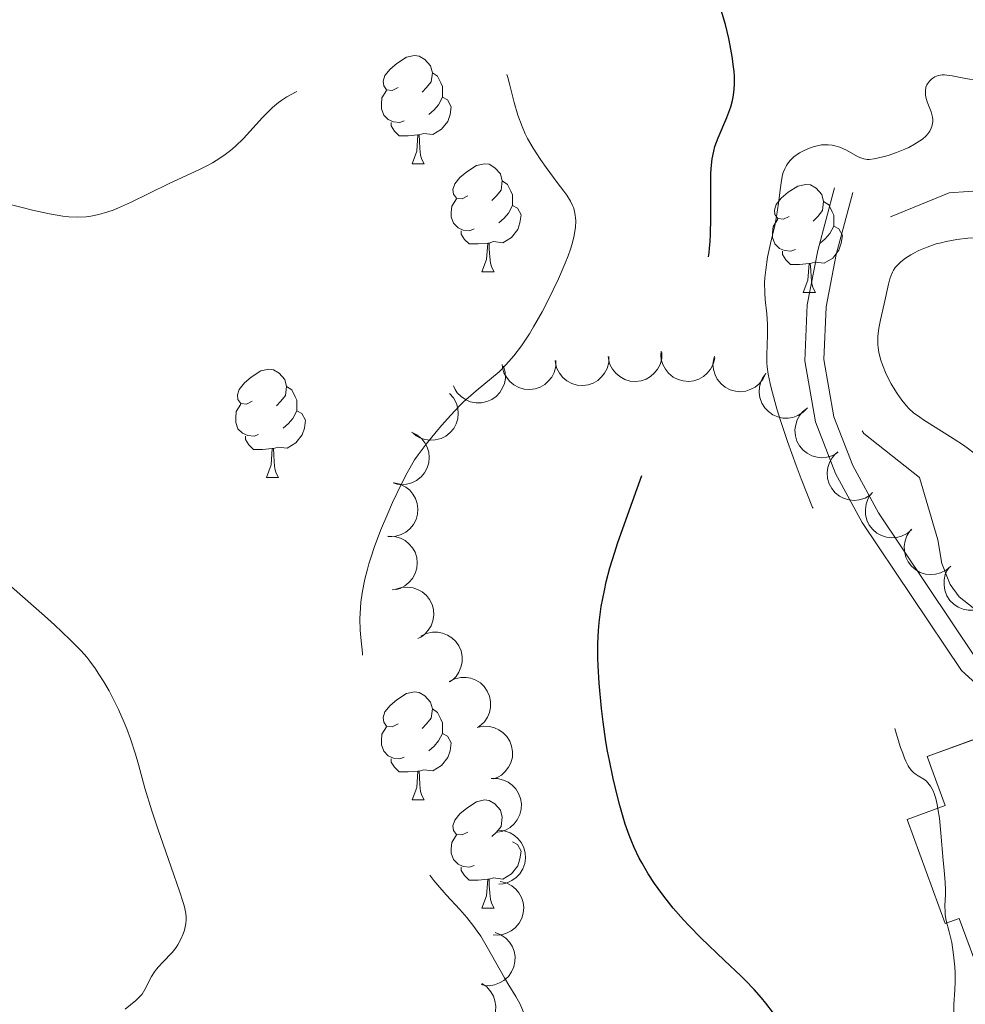
# Model space of a CAD drawing. Units: metres. Extents: x 660703 to 665227, y 4748424 to 4751499.
# Drawn here: x 661848 to 661936, y 4749700 to 4749791 of the extents above; entities that cross this region are included whole.
import ezdxf

# ---------------------------------------------------------------- set-up
doc = ezdxf.new("R2010")
doc.units = ezdxf.units.M
doc.header["$MEASUREMENT"] = 0
doc.linetypes.add('DGN Style 3', pattern=[76.32254, 54.5161, -21.80644])
for name, color, linetype, lineweight in [('Carátula', 7, 'Continuous', 0), ('Edificios construcciones cerramientos', 7, 'Continuous', 0), ('Elementos auxiliares', 7, 'Continuous', 0), ('Entidades rústicas y varios', 7, 'Continuous', 0), ('Relieve y altimetría', 7, 'Continuous', 0), ('Viales y ferrocarril', 7, 'Continuous', 0)]:
    doc.layers.add(name, color=color, linetype=linetype, lineweight=lineweight)

msp = doc.modelspace()

# ---------------------------------------------------------------- linework, layer by layer
at = {"layer": 'Carátula', "color": 7, "linetype": 'Continuous', "lineweight": 0}
msp.add_3dface([(660773.31, 4748424.2), (665227.06, 4748530.08), (665156.47, 4751499.25), (660702.73, 4751393.37)], dxfattribs=at)
at = {"layer": 'Edificios construcciones cerramientos', "color": 1, "linetype": 'DGN Style 3', "lineweight": 13}
msp.add_polyline3d([(661930.49, 4749717.19, 1222.85), (661934.02, 4749707.55, 1222.73), (661935.31, 4749708.02, 1222.73), (661937.95, 4749700.83, 1222.85), (661951.36, 4749705.74, 1221.3), (661945.22, 4749722.49, 1221.42), (661941.87, 4749721.26, 1221.42), (661940.18, 4749725.89, 1221.77), (661932.35, 4749723.02, 1221.77), (661934.01, 4749718.48, 1222.73), (661930.49, 4749717.19, 1222.85)], dxfattribs=at)
at = {"layer": 'Edificios construcciones cerramientos', "color": 1, "linetype": 'Continuous', "lineweight": 0}
msp.add_polyline3d([(661930.49, 4749717.19, 1222.85), (661934.02, 4749707.55, 1222.73), (661935.31, 4749708.02, 1222.73), (661937.95, 4749700.83, 1222.85), (661951.36, 4749705.74, 1221.3), (661945.22, 4749722.49, 1221.42), (661941.87, 4749721.26, 1221.42), (661940.18, 4749725.89, 1221.77), (661932.35, 4749723.02, 1221.77), (661934.01, 4749718.48, 1222.73)], close=True, dxfattribs=at)
at = {"layer": 'Elementos auxiliares', "color": 250, "linetype": 'Continuous', "lineweight": 0}
msp.add_3dface([(661646.82, 4748838.84), (665049.91, 4748919.74), (664994.21, 4751233.06), (661592.31, 4751152.16)], dxfattribs=at)
at = {"layer": 'Entidades rústicas y varios', "color": 92, "linetype": 'Continuous', "lineweight": 0, "flags": 128}
for points in [[(661883.31, 4749785.05), (661882.78, 4749784.78), (661882.25, 4749784.84), (661881.98, 4749785.21), (661881.93, 4749785.64), (661882.09, 4749786.16), (661882.57, 4749786.75), (661883.2, 4749787.28), (661884.1, 4749787.86), (661884.85, 4749788.02), (661885.27, 4749787.97), (661885.8, 4749787.66), (661886.33, 4749787.07), (661886.49, 4749786.43), (661886.38, 4749785.58), (661885.96, 4749785.05), (661885.54, 4749784.62)], [(661886.49, 4749786.43), (661886.97, 4749786.12), (661887.28, 4749785.48), (661887.44, 4749785.16), (661887.44, 4749784.58), (661887.44, 4749784.15), (661887.07, 4749783.46), (661886.65, 4749782.98), (661886.17, 4749782.56)], [(661883.89, 4749781.97), (661883.47, 4749781.81), (661882.88, 4749781.87), (661882.41, 4749782.08), (661881.98, 4749782.5), (661881.77, 4749783.09), (661881.77, 4749783.51), (661881.82, 4749784.1), (661882.25, 4749784.78)], [(661887.44, 4749784.15), (661887.9, 4749783.9), (661888.24, 4749783.28), (661888.13, 4749782.56), (661887.92, 4749781.92), (661887.34, 4749781.18), (661886.54, 4749780.7), (661885.69, 4749780.8), (661885.26, 4749780.68)], [(661885.15, 4749780.68), (661884.26, 4749780.59), (661883.42, 4749780.59), (661882.99, 4749781.02), (661882.67, 4749781.5), (661882.67, 4749781.81)], [(661884.61, 4749777.99), (661885.04, 4749779.15), (661885.15, 4749780.68), (661885.26, 4749780.68), (661885.3, 4749780.09), (661885.33, 4749779.4), (661885.4, 4749778.79), (661885.52, 4749778.39), (661885.73, 4749777.99)], [(661884.61, 4749777.99), (661885.73, 4749777.99)], [(661889.78, 4749775.02), (661889.25, 4749774.75), (661888.72, 4749774.8), (661888.46, 4749775.18), (661888.4, 4749775.6), (661888.56, 4749776.12), (661889.04, 4749776.72), (661889.68, 4749777.24), (661890.58, 4749777.83), (661891.32, 4749777.99), (661891.75, 4749777.94), (661892.28, 4749777.62), (661892.81, 4749777.04), (661892.97, 4749776.4), (661892.86, 4749775.54), (661892.43, 4749775.02), (661892.01, 4749774.59)], [(661892.97, 4749776.4), (661893.44, 4749776.08), (661893.76, 4749775.44), (661893.92, 4749775.12), (661893.92, 4749774.54), (661893.92, 4749774.12), (661893.55, 4749773.42), (661893.13, 4749772.94), (661892.65, 4749772.52)], [(661919.56, 4749773.11), (661919.03, 4749772.84), (661918.5, 4749772.9), (661918.23, 4749773.27), (661918.18, 4749773.7), (661918.34, 4749774.22), (661918.82, 4749774.81), (661919.45, 4749775.34), (661920.35, 4749775.92), (661921.1, 4749776.08), (661921.52, 4749776.03), (661922.05, 4749775.72), (661922.58, 4749775.13), (661922.74, 4749774.49), (661922.63, 4749773.64), (661922.21, 4749773.11), (661921.79, 4749772.68)], [(661890.37, 4749771.94), (661889.94, 4749771.78), (661889.36, 4749771.84), (661888.88, 4749772.04), (661888.46, 4749772.47), (661888.24, 4749773.06), (661888.24, 4749773.48), (661888.3, 4749774.06), (661888.72, 4749774.75)], [(661893.92, 4749774.12), (661894.37, 4749773.86), (661894.72, 4749773.25), (661894.61, 4749772.52), (661894.4, 4749771.88), (661893.81, 4749771.14), (661893.02, 4749770.66), (661892.17, 4749770.77), (661891.74, 4749770.64)], [(661922.74, 4749774.49), (661923.22, 4749774.18), (661923.53, 4749773.54), (661923.69, 4749773.22), (661923.69, 4749772.64), (661923.69, 4749772.21), (661923.32, 4749771.52), (661922.9, 4749771.04), (661922.42, 4749770.62)], [(661920.14, 4749770.03), (661919.72, 4749769.87), (661919.13, 4749769.93), (661918.66, 4749770.14), (661918.23, 4749770.56), (661918.02, 4749771.15), (661918.02, 4749771.57), (661918.07, 4749772.16), (661918.5, 4749772.84)], [(661923.69, 4749772.21), (661924.15, 4749771.96), (661924.49, 4749771.34), (661924.38, 4749770.62), (661924.17, 4749769.98), (661923.59, 4749769.24), (661922.79, 4749768.76), (661921.94, 4749768.86), (661921.51, 4749768.74)], [(661891.63, 4749770.64), (661890.74, 4749770.56), (661889.89, 4749770.56), (661889.47, 4749770.98), (661889.15, 4749771.46), (661889.15, 4749771.78)], [(661891.08, 4749767.96), (661891.52, 4749769.12), (661891.63, 4749770.64), (661891.74, 4749770.64), (661891.77, 4749770.06), (661891.81, 4749769.37), (661891.88, 4749768.76), (661891.99, 4749768.36), (661892.21, 4749767.96)], [(661921.4, 4749768.74), (661920.51, 4749768.65), (661919.67, 4749768.65), (661919.24, 4749769.08), (661918.92, 4749769.56), (661918.92, 4749769.87)], [(661920.86, 4749766.05), (661921.29, 4749767.21), (661921.4, 4749768.74), (661921.51, 4749768.74), (661921.55, 4749768.15), (661921.58, 4749767.46), (661921.65, 4749766.85), (661921.77, 4749766.45), (661921.98, 4749766.05)], [(661891.08, 4749767.96), (661892.21, 4749767.96)], [(661920.86, 4749766.05), (661921.98, 4749766.05)], [(661869.81, 4749755.97), (661869.28, 4749755.7), (661868.75, 4749755.76), (661868.48, 4749756.13), (661868.43, 4749756.55), (661868.59, 4749757.07), (661869.07, 4749757.67), (661869.7, 4749758.2), (661870.6, 4749758.78), (661871.35, 4749758.94), (661871.77, 4749758.89), (661872.3, 4749758.57), (661872.83, 4749757.99), (661872.99, 4749757.35), (661872.88, 4749756.5), (661872.46, 4749755.97), (661872.04, 4749755.54)], [(661872.99, 4749757.35), (661873.47, 4749757.03), (661873.78, 4749756.39), (661873.94, 4749756.07), (661873.94, 4749755.49), (661873.94, 4749755.07), (661873.57, 4749754.38), (661873.15, 4749753.9), (661872.67, 4749753.48)], [(661870.39, 4749752.89), (661869.97, 4749752.73), (661869.38, 4749752.79), (661868.91, 4749753), (661868.48, 4749753.42), (661868.27, 4749754.01), (661868.27, 4749754.43), (661868.32, 4749755.01), (661868.75, 4749755.7)], [(661873.94, 4749755.07), (661874.4, 4749754.82), (661874.74, 4749754.2), (661874.63, 4749753.48), (661874.42, 4749752.84), (661873.84, 4749752.1), (661873.04, 4749751.62), (661872.19, 4749751.72), (661871.76, 4749751.59)], [(661871.65, 4749751.59), (661870.76, 4749751.51), (661869.92, 4749751.51), (661869.49, 4749751.94), (661869.17, 4749752.41), (661869.17, 4749752.73)], [(661871.11, 4749748.91), (661871.54, 4749750.07), (661871.65, 4749751.59), (661871.76, 4749751.59), (661871.8, 4749751.01), (661871.83, 4749750.32), (661871.9, 4749749.71), (661872.02, 4749749.31), (661872.23, 4749748.91)], [(661871.11, 4749748.91), (661872.23, 4749748.91)], [(661883.31, 4749726.06), (661882.78, 4749725.79), (661882.25, 4749725.85), (661881.98, 4749726.22), (661881.93, 4749726.64), (661882.09, 4749727.16), (661882.57, 4749727.76), (661883.2, 4749728.29), (661884.1, 4749728.87), (661884.85, 4749729.03), (661885.27, 4749728.98), (661885.8, 4749728.66), (661886.33, 4749728.08), (661886.49, 4749727.44), (661886.38, 4749726.59), (661885.96, 4749726.06), (661885.54, 4749725.63)], [(661886.49, 4749727.44), (661886.97, 4749727.12), (661887.28, 4749726.48), (661887.44, 4749726.16), (661887.44, 4749725.58), (661887.44, 4749725.16), (661887.07, 4749724.47), (661886.65, 4749723.99), (661886.17, 4749723.57)], [(661883.89, 4749722.98), (661883.47, 4749722.82), (661882.88, 4749722.88), (661882.41, 4749723.09), (661881.98, 4749723.51), (661881.77, 4749724.1), (661881.77, 4749724.52), (661881.82, 4749725.1), (661882.25, 4749725.79)], [(661887.44, 4749725.16), (661887.9, 4749724.91), (661888.24, 4749724.29), (661888.13, 4749723.57), (661887.92, 4749722.93), (661887.34, 4749722.19), (661886.54, 4749721.71), (661885.69, 4749721.81), (661885.26, 4749721.68)], [(661885.15, 4749721.68), (661884.26, 4749721.6), (661883.42, 4749721.6), (661882.99, 4749722.03), (661882.67, 4749722.5), (661882.67, 4749722.82)], [(661884.61, 4749719), (661885.04, 4749720.16), (661885.15, 4749721.68), (661885.26, 4749721.68), (661885.3, 4749721.1), (661885.33, 4749720.41), (661885.4, 4749719.8), (661885.52, 4749719.4), (661885.73, 4749719)], [(661884.61, 4749719), (661885.73, 4749719)], [(661889.78, 4749716.02), (661889.25, 4749715.76), (661888.72, 4749715.81), (661888.46, 4749716.18), (661888.4, 4749716.61), (661888.56, 4749717.13), (661889.04, 4749717.72), (661889.68, 4749718.25), (661890.58, 4749718.84), (661891.32, 4749719), (661891.75, 4749718.94), (661892.28, 4749718.63), (661892.81, 4749718.04), (661892.97, 4749717.4), (661892.86, 4749716.55), (661892.43, 4749716.02), (661892.01, 4749715.6)], [(661890.37, 4749712.94), (661889.94, 4749712.78), (661889.36, 4749712.84), (661888.88, 4749713.05), (661888.46, 4749713.48), (661888.24, 4749714.06), (661888.24, 4749714.48), (661888.3, 4749715.07), (661888.72, 4749715.76)], [(661893.92, 4749715.12), (661894.37, 4749714.87), (661894.72, 4749714.26), (661894.61, 4749713.53), (661894.4, 4749712.89), (661893.81, 4749712.15), (661893.02, 4749711.67), (661892.17, 4749711.78), (661891.74, 4749711.65)], [(661891.63, 4749711.65), (661890.74, 4749711.56), (661889.89, 4749711.56), (661889.47, 4749711.99), (661889.15, 4749712.47), (661889.15, 4749712.78)], [(661891.08, 4749708.96), (661891.52, 4749710.12), (661891.63, 4749711.65), (661891.74, 4749711.65), (661891.77, 4749711.06), (661891.81, 4749710.38), (661891.88, 4749709.76), (661891.99, 4749709.36), (661892.21, 4749708.96)], [(661891.08, 4749708.96), (661892.21, 4749708.96)]]:
    msp.add_lwpolyline(points, dxfattribs=at)
for points, elevation in [([(661907.764, 4749760.499), (661907.747, 4749759.937), (661907.588, 4749759.373), (661907.365, 4749758.946), (661907.085, 4749758.599), (661906.717, 4749758.271), (661906.292, 4749758.024), (661905.827, 4749757.866), (661905.328, 4749757.809), (661904.822, 4749757.844), (661904.334, 4749757.984), (661903.85, 4749758.248), (661903.493, 4749758.558), (661903.176, 4749758.938), (661902.934, 4749759.367), (661902.828, 4749759.733), (661902.778, 4749760.118)], 1229.24), ([(661912.66, 4749760.007), (661912.534, 4749759.459), (661912.266, 4749758.938), (661911.964, 4749758.562), (661911.621, 4749758.278), (661911.196, 4749758.028), (661910.73, 4749757.869), (661910.244, 4749757.806), (661909.743, 4749757.849), (661909.254, 4749757.982), (661908.803, 4749758.216), (661908.38, 4749758.569), (661908.091, 4749758.943), (661907.855, 4749759.378), (661907.702, 4749759.846), (661907.67, 4749760.226), (661907.697, 4749760.614)], 1228.41), ([(661897.947, 4749759.749), (661897.93, 4749759.187), (661897.771, 4749758.623), (661897.548, 4749758.196), (661897.268, 4749757.849), (661896.9, 4749757.521), (661896.475, 4749757.274), (661896.01, 4749757.116), (661895.511, 4749757.059), (661895.005, 4749757.094), (661894.517, 4749757.234), (661894.033, 4749757.498), (661893.676, 4749757.807), (661893.359, 4749758.188), (661893.117, 4749758.617), (661893.011, 4749758.983), (661892.961, 4749759.368)], 1230.99), ([(661902.855, 4749760.124), (661902.839, 4749759.562), (661902.679, 4749758.998), (661902.457, 4749758.571), (661902.176, 4749758.224), (661901.809, 4749757.896), (661901.383, 4749757.649), (661900.919, 4749757.491), (661900.42, 4749757.434), (661899.913, 4749757.469), (661899.426, 4749757.609), (661898.941, 4749757.873), (661898.584, 4749758.182), (661898.268, 4749758.563), (661898.026, 4749758.992), (661897.919, 4749759.358), (661897.87, 4749759.743)], 1230.115), ([(661917.377, 4749758.562), (661917.144, 4749758.05), (661916.778, 4749757.593), (661916.407, 4749757.285), (661916.014, 4749757.075), (661915.547, 4749756.916), (661915.059, 4749756.853), (661914.57, 4749756.889), (661914.088, 4749757.03), (661913.635, 4749757.259), (661913.24, 4749757.578), (661912.896, 4749758.009), (661912.688, 4749758.433), (661912.544, 4749758.907), (661912.488, 4749759.396), (661912.532, 4749759.775), (661912.636, 4749760.149)], 1227.671), ([(661893.096, 4749759.219), (661893.243, 4749758.676), (661893.254, 4749758.091), (661893.165, 4749757.617), (661892.998, 4749757.204), (661892.741, 4749756.783), (661892.406, 4749756.423), (661892.007, 4749756.137), (661891.546, 4749755.938), (661891.051, 4749755.825), (661890.544, 4749755.817), (661890.004, 4749755.929), (661889.572, 4749756.121), (661889.159, 4749756.394), (661888.803, 4749756.734), (661888.595, 4749757.053), (661888.435, 4749757.408)], 1232.099), ([(661921.246, 4749755.358), (661920.856, 4749754.953), (661920.359, 4749754.643), (661919.906, 4749754.477), (661919.466, 4749754.409), (661918.973, 4749754.414), (661918.492, 4749754.517), (661918.042, 4749754.713), (661917.634, 4749755.007), (661917.283, 4749755.373), (661917.017, 4749755.805), (661916.836, 4749756.326), (661916.78, 4749756.795), (661916.802, 4749757.29), (661916.912, 4749757.77), (661917.079, 4749758.112), (661917.302, 4749758.431)], 1227.021), ([(661888.09, 4749756.692), (661888.462, 4749756.27), (661888.73, 4749755.749), (661888.859, 4749755.284), (661888.89, 4749754.84), (661888.845, 4749754.349), (661888.703, 4749753.878), (661888.471, 4749753.446), (661888.145, 4749753.064), (661887.751, 4749752.744), (661887.298, 4749752.514), (661886.765, 4749752.376), (661886.292, 4749752.358), (661885.801, 4749752.421), (661885.332, 4749752.569), (661885.004, 4749752.764), (661884.705, 4749753.012)], 1233.125), ([(661924.098, 4749751.238), (661923.616, 4749750.948), (661923.055, 4749750.778), (661922.575, 4749750.735), (661922.132, 4749750.784), (661921.657, 4749750.916), (661921.219, 4749751.141), (661920.836, 4749751.447), (661920.519, 4749751.836), (661920.275, 4749752.281), (661920.13, 4749752.767), (661920.09, 4749753.317), (661920.158, 4749753.785), (661920.307, 4749754.257), (661920.538, 4749754.692), (661920.788, 4749754.979), (661921.086, 4749755.229)], 1226.375), ([(661884.543, 4749753.104), (661885.05, 4749752.861), (661885.501, 4749752.487), (661885.802, 4749752.11), (661886.004, 4749751.713), (661886.156, 4749751.244), (661886.209, 4749750.755), (661886.165, 4749750.266), (661886.014, 4749749.787), (661885.777, 4749749.338), (661885.451, 4749748.949), (661885.014, 4749748.613), (661884.586, 4749748.412), (661884.11, 4749748.277), (661883.62, 4749748.23), (661883.242, 4749748.281), (661882.87, 4749748.392)], 1233.826), ([(661927.084, 4749747.28), (661926.603, 4749746.99), (661926.042, 4749746.82), (661925.562, 4749746.777), (661925.119, 4749746.826), (661924.644, 4749746.958), (661924.206, 4749747.183), (661923.823, 4749747.489), (661923.505, 4749747.878), (661923.262, 4749748.323), (661923.117, 4749748.809), (661923.077, 4749749.359), (661923.145, 4749749.827), (661923.294, 4749750.299), (661923.525, 4749750.734), (661923.775, 4749751.021), (661924.073, 4749751.271)], 1225.732), ([(661882.951, 4749748.404), (661883.499, 4749748.279), (661884.02, 4749748.012), (661884.397, 4749747.711), (661884.682, 4749747.368), (661884.932, 4749746.943), (661885.091, 4749746.478), (661885.156, 4749745.991), (661885.114, 4749745.491), (661884.981, 4749745.001), (661884.748, 4749744.55), (661884.395, 4749744.127), (661884.022, 4749743.837), (661883.587, 4749743.601), (661883.119, 4749743.447), (661882.739, 4749743.414), (661882.352, 4749743.44)], 1234.377), ([(661930.922, 4749744.081), (661930.495, 4749743.716), (661929.97, 4749743.455), (661929.504, 4749743.332), (661929.059, 4749743.307), (661928.569, 4749743.358), (661928.1, 4749743.506), (661927.67, 4749743.744), (661927.293, 4749744.076), (661926.978, 4749744.474), (661926.754, 4749744.929), (661926.624, 4749745.465), (661926.613, 4749745.937), (661926.682, 4749746.427), (661926.836, 4749746.895), (661927.036, 4749747.22), (661927.287, 4749747.516)], 1225.098), ([(661934.527, 4749740.675), (661934.1, 4749740.309), (661933.575, 4749740.048), (661933.109, 4749739.925), (661932.664, 4749739.9), (661932.174, 4749739.951), (661931.705, 4749740.1), (661931.275, 4749740.338), (661930.898, 4749740.669), (661930.583, 4749741.067), (661930.359, 4749741.523), (661930.229, 4749742.058), (661930.218, 4749742.531), (661930.287, 4749743.021), (661930.441, 4749743.488), (661930.64, 4749743.813), (661930.892, 4749744.109)], 1224.466), ([(661882.425, 4749743.459), (661882.987, 4749743.438), (661883.549, 4749743.272), (661883.974, 4749743.045), (661884.318, 4749742.762), (661884.643, 4749742.391), (661884.886, 4749741.963), (661885.039, 4749741.496), (661885.09, 4749740.997), (661885.05, 4749740.491), (661884.905, 4749740.005), (661884.637, 4749739.523), (661884.323, 4749739.169), (661883.94, 4749738.856), (661883.509, 4749738.619), (661883.142, 4749738.516), (661882.756, 4749738.47)], 1234.835), ([(661938.402, 4749737.59), (661938.022, 4749737.176), (661937.533, 4749736.854), (661937.084, 4749736.676), (661936.646, 4749736.598), (661936.153, 4749736.59), (661935.669, 4749736.681), (661935.215, 4749736.866), (661934.8, 4749737.149), (661934.44, 4749737.507), (661934.163, 4749737.932), (661933.969, 4749738.448), (661933.901, 4749738.916), (661933.911, 4749739.411), (661934.008, 4749739.893), (661934.167, 4749740.24), (661934.382, 4749740.564)], 1223.838), ([(661883.11, 4749738.53), (661883.645, 4749738.703), (661884.23, 4749738.741), (661884.707, 4749738.675), (661885.128, 4749738.526), (661885.56, 4749738.29), (661885.935, 4749737.972), (661886.24, 4749737.587), (661886.46, 4749737.136), (661886.597, 4749736.647), (661886.628, 4749736.141), (661886.542, 4749735.596), (661886.37, 4749735.156), (661886.118, 4749734.73), (661885.795, 4749734.359), (661885.485, 4749734.136), (661885.139, 4749733.96)], 1234.733), ([(661885.424, 4749734.174), (661885.928, 4749734.422), (661886.501, 4749734.545), (661886.984, 4749734.548), (661887.421, 4749734.462), (661887.883, 4749734.29), (661888.3, 4749734.03), (661888.657, 4749733.693), (661888.941, 4749733.278), (661889.146, 4749732.814), (661889.25, 4749732.317), (661889.244, 4749731.766), (661889.137, 4749731.306), (661888.948, 4749730.848), (661888.682, 4749730.434), (661888.409, 4749730.168), (661888.091, 4749729.945)], 1233.996), ([(661888.062, 4749729.991), (661888.566, 4749730.239), (661889.139, 4749730.362), (661889.621, 4749730.365), (661890.059, 4749730.279), (661890.521, 4749730.108), (661890.938, 4749729.847), (661891.295, 4749729.51), (661891.578, 4749729.095), (661891.784, 4749728.631), (661891.888, 4749728.135), (661891.881, 4749727.583), (661891.775, 4749727.123), (661891.586, 4749726.665), (661891.32, 4749726.251), (661891.046, 4749725.986), (661890.729, 4749725.762)], 1233.257), ([(661890.647, 4749725.722), (661891.197, 4749725.839), (661891.783, 4749725.817), (661892.251, 4749725.702), (661892.654, 4749725.512), (661893.06, 4749725.232), (661893.401, 4749724.877), (661893.664, 4749724.463), (661893.837, 4749723.991), (661893.923, 4749723.491), (661893.902, 4749722.984), (661893.76, 4749722.451), (661893.544, 4749722.031), (661893.249, 4749721.634), (661892.89, 4749721.297), (661892.559, 4749721.107), (661892.197, 4749720.968)], 1232.94), ([(661891.952, 4749720.977), (661892.514, 4749720.983), (661893.084, 4749720.846), (661893.52, 4749720.64), (661893.878, 4749720.374), (661894.22, 4749720.02), (661894.484, 4749719.604), (661894.66, 4749719.146), (661894.737, 4749718.65), (661894.722, 4749718.142), (661894.601, 4749717.65), (661894.357, 4749717.155), (661894.062, 4749716.786), (661893.694, 4749716.455), (661893.275, 4749716.196), (661892.914, 4749716.075), (661892.531, 4749716.01)], 1233.696), ([(661892.58, 4749716.199), (661893.14, 4749716.148), (661893.693, 4749715.954), (661894.106, 4749715.705), (661894.434, 4749715.404), (661894.739, 4749715.017), (661894.959, 4749714.577), (661895.088, 4749714.103), (661895.114, 4749713.601), (661895.047, 4749713.098), (661894.877, 4749712.62), (661894.584, 4749712.153), (661894.253, 4749711.816), (661893.853, 4749711.524), (661893.41, 4749711.309), (661893.038, 4749711.225), (661892.651, 4749711.2)], 1235.03), ([(661892.778, 4749711.452), (661893.325, 4749711.321), (661893.844, 4749711.049), (661894.217, 4749710.743), (661894.498, 4749710.398), (661894.744, 4749709.97), (661894.899, 4749709.503), (661894.958, 4749709.016), (661894.911, 4749708.516), (661894.773, 4749708.028), (661894.535, 4749707.579), (661894.178, 4749707.159), (661893.802, 4749706.873), (661893.364, 4749706.642), (661892.895, 4749706.493), (661892.515, 4749706.464), (661892.127, 4749706.495)], 1236.621), ([(661892.31, 4749706.714), (661892.835, 4749706.511), (661893.313, 4749706.173), (661893.642, 4749705.821), (661893.875, 4749705.441), (661894.063, 4749704.985), (661894.154, 4749704.501), (661894.148, 4749704.011), (661894.035, 4749703.521), (661893.833, 4749703.055), (661893.539, 4749702.642), (661893.129, 4749702.273), (661892.718, 4749702.04), (661892.254, 4749701.868), (661891.769, 4749701.783), (661891.388, 4749701.805), (661891.008, 4749701.886)], 1238.185), ([(661891.077, 4749701.985), (661891.538, 4749701.664), (661891.922, 4749701.221), (661892.158, 4749700.801), (661892.294, 4749700.377), (661892.367, 4749699.889), (661892.341, 4749699.398), (661892.218, 4749698.923), (661891.992, 4749698.474), (661891.685, 4749698.07), (661891.301, 4749697.739), (661890.815, 4749697.478), (661890.36, 4749697.349), (661889.868, 4749697.293), (661889.377, 4749697.326), (661889.013, 4749697.437), (661888.663, 4749697.607)], 1239.319)]:
    msp.add_lwpolyline(points, dxfattribs=dict(at, elevation=elevation))
at = {"layer": 'Relieve y altimetría', "color": 252, "linetype": 'DGN Style 3', "lineweight": 0, "elevation": 1217.5, "flags": 128}
msp.add_lwpolyline([(661977.48, 4749608.94), (661976.6, 4749608.68), (661976.07, 4749609.02), (661976.42, 4749611.78), (661977.56, 4749613.98), (661979.72, 4749624.85), (661979.55, 4749626.08), (661977.59, 4749629.88), (661976.46, 4749630.95), (661974.52, 4749634.05), (661973.88, 4749638.45), (661973.25, 4749639.72), (661971.97, 4749641), (661970.7, 4749644.23), (661969.64, 4749644.94), (661965.94, 4749646.42), (661963.56, 4749648.04), (661959.82, 4749649.26), (661958.42, 4749650.26), (661957.52, 4749651.04), (661954.07, 4749657.02), (661953.03, 4749660), (661952.06, 4749661.53), (661952.52, 4749662.98), (661952.28, 4749664.12), (661952.47, 4749666.43), (661953.61, 4749669.99), (661953.75, 4749671.93), (661954.63, 4749673.95), (661954.12, 4749677.59), (661953.48, 4749678.51), (661951.75, 4749679.93), (661950.75, 4749681.96), (661950.62, 4749684.17), (661948.47, 4749685.98), (661949.39, 4749689.12), (661946.69, 4749690.94), (661946.31, 4749692.16), (661946.56, 4749694.24), (661948.06, 4749696.05), (661948.9, 4749697.94), (661948.95, 4749700.52), (661948.45, 4749702.02), (661950.77, 4749704.17), (661952.48, 4749706.33), (661954.51, 4749706.03), (661956.62, 4749704.13), (661957.29, 4749702.81), (661960.03, 4749700.6), (661962.19, 4749699.87), (661964.5, 4749699.79), (661964.8, 4749700.07), (661965.82, 4749701.96), (661966.09, 4749705.02), (661965.07, 4749708.01), (661966.71, 4749709.01), (661966.08, 4749711.05), (661966.35, 4749715.12), (661964.85, 4749717.39), (661961.52, 4749719.04), (661957.95, 4749722.42), (661952.48, 4749726.01), (661950, 4749728.52), (661941.82, 4749733.96), (661938.06, 4749735.65), (661935.31, 4749737.83), (661934.46, 4749738.98), (661933.71, 4749740.93), (661933.34, 4749743.13), (661931.62, 4749748.9), (661926.46, 4749752.99), (661925.63, 4749754.24), (661924.61, 4749757.88), (661924.15, 4749761.61), (661924.47, 4749766.03), (661925.31, 4749769.02), (661927.43, 4749772), (661928.87, 4749773.04), (661934.39, 4749775.28), (661941.58, 4749775.81), (661944.47, 4749775.38), (661945.99, 4749776.09), (661948.03, 4749778.9), (661949.46, 4749779.75), (661950.53, 4749781.01), (661951.71, 4749783.99), (661954, 4749792.07), (661954.86, 4749793.45), (661955.42, 4749796.04), (661956.24, 4749798.04), (661959.67, 4749802), (661960.13, 4749805.07), (661959.93, 4749807.5), (661958, 4749812.03), (661954.8, 4749816.43), (661954.42, 4749817.87), (661954.27, 4749820.69), (661955.96, 4749830.05), (661959.13, 4749836.64), (661959.16, 4749839.09), (661958.53, 4749840.73)], dxfattribs=at)
at = {"layer": 'Relieve y altimetría', "color": 27, "linetype": 'DGN Style 3', "lineweight": 0, "flags": 128}
for points, elevation in [([(661870.75, 4749782.28), (661869.58, 4749780.97), (661869, 4749780.34), (661868.21, 4749779.58), (661867.8, 4749779.23), (661867.16, 4749778.74), (661866.47, 4749778.29), (661866.11, 4749778.08), (661865.73, 4749777.87), (661864.93, 4749777.47), (661862.04, 4749776.12), (661858.53, 4749774.41), (661857.42, 4749773.91), (661856.91, 4749773.7), (661856.43, 4749773.53), (661855.58, 4749773.27), (661854.84, 4749773.12), (661854.4, 4749773.07), (661853.61, 4749773.04), (661852.8, 4749773.08), (661852.26, 4749773.14), (661851.03, 4749773.36), (661849.43, 4749773.69), (661848.49, 4749773.92), (661846.88, 4749774.34), (661843.24, 4749775.39), (661842.06, 4749775.7), (661841.5, 4749775.83), (661840.97, 4749775.94), (661839.99, 4749776.11), (661838.15, 4749776.37), (661837.22, 4749776.54), (661836.73, 4749776.65), (661835.71, 4749776.91), (661834.66, 4749777.23), (661833.95, 4749777.47), (661832.54, 4749778), (661831.01, 4749778.64), (661830.03, 4749779.09), (661829.39, 4749779.4), (661828.17, 4749780.03), (661826.86, 4749780.77), (661825.12, 4749781.75), (661824.21, 4749782.22), (661822.77, 4749782.9), (661820.95, 4749783.72), (661820.2, 4749784.07), (661819.34, 4749784.54), (661818.27, 4749785.2), (661817.57, 4749785.63), (661816.64, 4749786.17), (661815.1, 4749787.08), (661814.2, 4749787.62), (661812.75, 4749788.56), (661811.97, 4749789.09), (661811.17, 4749789.65), (661809.53, 4749790.87), (661807.89, 4749792.16), (661806.83, 4749793.02), (661804.89, 4749794.68), (661803.65, 4749795.79), (661803.1, 4749796.31), (661802.13, 4749797.27), (661801.58, 4749797.86), (661801.24, 4749798.24), (661800.65, 4749798.97), (661800.36, 4749799.36), (661799.86, 4749800.1), (661798.78, 4749801.91), (661798.34, 4749802.56), (661797.96, 4749803.1), (661797.78, 4749803.39), (661797.5, 4749803.89), (661797.26, 4749804.44), (661797.13, 4749804.75), (661796.95, 4749805.27), (661796.68, 4749806.18), (661796.41, 4749807.25), (661796.28, 4749807.84), (661796.14, 4749808.63), (661796.08, 4749809.07), (661796.01, 4749809.85), (661795.97, 4749810.8), (661795.97, 4749811.35), (661796, 4749812.63), (661796.04, 4749813.38), (661796.13, 4749814.63), (661796.31, 4749816.61), (661796.44, 4749817.74), (661796.66, 4749819.62), (661797.11, 4749822.91), (661798.13, 4749825.7), (661798.77, 4749827.31), (661799.17, 4749828.29), (661799.93, 4749830.01), (661800.46, 4749831.11), (661800.79, 4749831.77), (661801.41, 4749832.92), (661801.71, 4749833.41), (661802.25, 4749834.27), (661802.75, 4749834.97)], 1230), ([(661928.24, 4749778.62), (661928.72, 4749778.76), (661929.51, 4749779.03), (661930.26, 4749779.33), (661930.63, 4749779.5), (661931.18, 4749779.79), (661931.67, 4749780.1), (661931.9, 4749780.27), (661932.24, 4749780.59), (661932.39, 4749780.75), (661932.58, 4749781.02), (661932.72, 4749781.29), (661932.77, 4749781.43), (661932.84, 4749781.72), (661932.86, 4749781.86), (661932.86, 4749782.09), (661932.83, 4749782.32), (661932.7, 4749782.8), (661932.34, 4749783.73), (661932.21, 4749784.16), (661932.17, 4749784.37), (661932.17, 4749784.75), (661932.23, 4749785.08), (661932.32, 4749785.29), (661932.38, 4749785.41), (661932.55, 4749785.64), (661932.74, 4749785.84), (661932.86, 4749785.93), (661933.04, 4749786.04), (661933.36, 4749786.16), (661933.73, 4749786.22), (661933.94, 4749786.23), (661934.17, 4749786.21), (661934.66, 4749786.14), (661935.73, 4749785.92), (661936.26, 4749785.82), (661936.72, 4749785.76), (661936.94, 4749785.75), (661937.28, 4749785.77), (661937.62, 4749785.84), (661937.79, 4749785.9), (661938.15, 4749786.06), (661938.34, 4749786.17), (661938.63, 4749786.37), (661939.04, 4749786.71), (661939.32, 4749786.97), (661939.88, 4749787.57), (661940.26, 4749788.06), (661940.44, 4749788.3), (661940.75, 4749788.79), (661940.88, 4749789.03), (661941.03, 4749789.37), (661941.13, 4749789.69), (661941.17, 4749789.89), (661941.2, 4749790.27), (661941.17, 4749790.81), (661941.06, 4749791.53), (661941.03, 4749791.92), (661941.03, 4749792.24), (661941.07, 4749792.92), (661941.11, 4749793.92), (661941.08, 4749794.46), (661941.01, 4749795.02), (661940.94, 4749795.3), (661940.95, 4749795.94), (661940.93, 4749796.33), (661940.87, 4749797.09), (661940.76, 4749797.8), (661940.59, 4749798.73), (661940.51, 4749799.2), (661940.41, 4749799.93), (661940.37, 4749800.32), (661940.33, 4749800.92), (661940.32, 4749802.21), (661940.46, 4749805.79), (661940.46, 4749806.24), (661940.44, 4749806.99), (661940.34, 4749808.24), (661940.3, 4749808.92), (661940.28, 4749810.18), (661940.26, 4749811.5), (661940.24, 4749812.19), (661940.16, 4749813.26), (661940.09, 4749813.78), (661939.93, 4749814.83), (661939.55, 4749816.89), (661939.4, 4749817.91), (661939.34, 4749818.41), (661939.26, 4749819.39), (661939.17, 4749821.18), (661939.12, 4749821.94), (661938.98, 4749822.86), (661938.77, 4749824.03), (661938.69, 4749824.72), (661938.62, 4749826.03), (661938.58, 4749827.94), (661938.54, 4749828.8), (661938.43, 4749829.86), (661938.24, 4749831.12), (661938.14, 4749831.83), (661938.05, 4749832.97)], 1220), ([(661880.24, 4749739.47), (661880.47, 4749740.4), (661880.61, 4749740.89), (661880.84, 4749741.63), (661881.11, 4749742.41), (661881.7, 4749744), (661882.36, 4749745.57), (661882.8, 4749746.57), (661883.62, 4749748.31), (661884.15, 4749749.33), (661884.39, 4749749.76), (661884.85, 4749750.53), (661885.18, 4749751), (661885.91, 4749751.98), (661886.84, 4749753.13), (661887.36, 4749753.74), (661888.17, 4749754.66), (661889, 4749755.53), (661889.4, 4749755.93), (661889.8, 4749756.29), (661890.56, 4749756.94), (661891.98, 4749758.1), (661892.67, 4749758.7), (661893.28, 4749759.31), (661893.59, 4749759.64), (661894.05, 4749760.19), (661894.75, 4749761.12), (661895.49, 4749762.23), (661895.87, 4749762.86), (661896.66, 4749764.26), (661897.36, 4749765.6), (661897.69, 4749766.29), (661898.17, 4749767.31), (661898.8, 4749768.78), (661899.06, 4749769.45), (661899.28, 4749770.08), (661899.4, 4749770.46), (661899.59, 4749771.18), (661899.66, 4749771.51), (661899.75, 4749772.11), (661899.77, 4749772.66), (661899.76, 4749772.99), (661899.73, 4749773.2), (661899.66, 4749773.6), (661899.56, 4749773.92), (661899.48, 4749774.12), (661899.3, 4749774.52), (661898.94, 4749775.08), (661898.67, 4749775.46), (661898.05, 4749776.26), (661897.03, 4749777.64), (661896.52, 4749778.37), (661895.83, 4749779.44), (661895.32, 4749780.33), (661895.1, 4749780.77), (661894.81, 4749781.43), (661894.42, 4749782.5), (661894.08, 4749783.68), (661893.66, 4749785.27), (661893.47, 4749785.98), (661893.23, 4749786.77), (661893.11, 4749787.1), (661892.93, 4749787.53), (661892.83, 4749787.72), (661892.62, 4749788.05), (661892.51, 4749788.2), (661892.28, 4749788.47), (661892.03, 4749788.7), (661891.86, 4749788.82), (661891.53, 4749789.02), (661891.16, 4749789.16), (661890.92, 4749789.21), (661890.75, 4749789.22), (661890.4, 4749789.22), (661890.01, 4749789.17), (661889.78, 4749789.12), (661889.36, 4749788.99), (661888.49, 4749788.64), (661887.73, 4749788.29), (661886.56, 4749787.74), (661885.95, 4749787.48), (661885.04, 4749787.14), (661884.6, 4749787.02), (661884.19, 4749786.93), (661883.41, 4749786.83), (661881.78, 4749786.76), (661880.8, 4749786.66), (661880.24, 4749786.58), (661879.02, 4749786.33), (661877.73, 4749786.01), (661877.15, 4749785.85), (661876.04, 4749785.5), (661875.27, 4749785.24), (661874.26, 4749784.83), (661873.81, 4749784.63), (661873.01, 4749784.19), (661872.54, 4749783.88), (661872.24, 4749783.67), (661871.67, 4749783.19), (661871.36, 4749782.9), (661870.75, 4749782.28)], 1230), ([(661941.6, 4749739.27), (661941.18, 4749740.44), (661940.94, 4749741.13), (661940.57, 4749742.36), (661940.43, 4749742.9), (661940.21, 4749743.84), (661940.06, 4749744.63), (661939.92, 4749745.5), (661939.86, 4749745.89), (661939.7, 4749746.66), (661939.6, 4749747.01), (661939.38, 4749747.67), (661939.2, 4749748.07), (661939.07, 4749748.33), (661938.77, 4749748.85), (661938.41, 4749749.37), (661938.21, 4749749.63), (661937.88, 4749750.03), (661937.28, 4749750.64), (661936.57, 4749751.26), (661936.16, 4749751.57), (661935.72, 4749751.89), (661934.76, 4749752.52), (661932.82, 4749753.73), (661931.99, 4749754.25), (661931.65, 4749754.48), (661931.08, 4749754.9), (661930.65, 4749755.29), (661930.41, 4749755.54), (661929.98, 4749756.08), (661929.55, 4749756.7), (661929.33, 4749757.04), (661929, 4749757.59), (661928.54, 4749758.48), (661928.19, 4749759.34), (661928.04, 4749759.78), (661927.87, 4749760.48), (661927.8, 4749760.96), (661927.78, 4749761.21), (661927.77, 4749761.58), (661927.78, 4749761.97), (661927.87, 4749762.74), (661928.02, 4749763.52), (661928.36, 4749765), (661928.75, 4749766.83), (661928.89, 4749767.33), (661928.97, 4749767.56), (661929.13, 4749767.93), (661929.23, 4749768.11), (661929.39, 4749768.36), (661929.7, 4749768.71), (661929.89, 4749768.89), (661930.34, 4749769.23), (661930.84, 4749769.55), (661931.11, 4749769.7), (661931.57, 4749769.93), (661932.33, 4749770.26), (661933.18, 4749770.55), (661933.64, 4749770.67), (661934.11, 4749770.78), (661935.1, 4749770.96), (661936.12, 4749771.08), (661936.8, 4749771.13), (661938.12, 4749771.19), (661939.36, 4749771.18), (661939.96, 4749771.15), (661940.83, 4749771.06), (661941.7, 4749770.9), (661942.14, 4749770.8), (661942.58, 4749770.67), (661943.49, 4749770.38), (661945.33, 4749769.7), (661946.25, 4749769.39), (661946.71, 4749769.25), (661947.59, 4749769), (661948.42, 4749768.81), (661948.92, 4749768.71), (661949.79, 4749768.57), (661950.42, 4749768.5), (661950.67, 4749768.51), (661951, 4749768.56), (661951.15, 4749768.61), (661951.46, 4749768.77), (661951.8, 4749769), (661952.28, 4749769.41), (661952.52, 4749769.64), (661953.06, 4749770.24), (661953.55, 4749770.9), (661954.32, 4749772.02), (661954.82, 4749772.74), (661957.65, 4749776.56), (661958.21, 4749777.37), (661958.44, 4749777.74), (661958.54, 4749777.95), (661958.68, 4749778.33), (661958.76, 4749778.63), (661958.89, 4749779.11), (661958.99, 4749779.39), (661959.19, 4749779.86), (661959.32, 4749780.13), (661959.86, 4749781.05)], 1215), ([(661919.4, 4749777.99), (661919.63, 4749778.28), (661919.77, 4749778.42), (661920, 4749778.63), (661920.52, 4749778.99), (661920.81, 4749779.15), (661921.28, 4749779.37), (661921.78, 4749779.55), (661922.03, 4749779.63), (661922.55, 4749779.73), (661922.81, 4749779.75), (661923.18, 4749779.75), (661923.55, 4749779.71), (661923.79, 4749779.66), (661924.24, 4749779.52), (661924.87, 4749779.24), (661925.89, 4749778.66), (661926.1, 4749778.56), (661926.46, 4749778.43), (661926.77, 4749778.37), (661926.98, 4749778.37), (661927.42, 4749778.43), (661928.24, 4749778.62)], 1220), ([(661939.91, 4749673.2), (661939.84, 4749673.72), (661939.5, 4749676.78), (661939.34, 4749677.74), (661939.24, 4749678.2), (661939.11, 4749678.63), (661938.81, 4749679.46), (661938.07, 4749681.13), (661937.67, 4749682.06), (661937.33, 4749682.98), (661937.16, 4749683.47), (661936.92, 4749684.26), (661936.58, 4749685.55), (661936.28, 4749686.95), (661936.15, 4749687.7), (661936.03, 4749688.47), (661935.83, 4749690.07), (661935.52, 4749693.23), (661935.38, 4749694.64), (661935.14, 4749696.4), (661934.89, 4749698.22), (661934.82, 4749698.98), (661934.81, 4749699.34), (661934.82, 4749700.03), (661934.91, 4749701.4), (661934.93, 4749702.14), (661934.92, 4749702.95), (661934.89, 4749703.52), (661934.79, 4749704.64), (661934.62, 4749705.8), (661934.39, 4749706.77), (661934.11, 4749707.84), (661934.02, 4749708.36), (661934, 4749708.63), (661933.99, 4749709.18), (661934.03, 4749710.24), (661934.05, 4749710.71), (661934.02, 4749711.35), (661933.9, 4749712.49), (661933.82, 4749713.38), (661933.62, 4749715.93), (661933.47, 4749717.32), (661933.34, 4749718.19), (661933.27, 4749718.59), (661933.14, 4749719.13), (661932.99, 4749719.59), (661932.89, 4749719.85), (661932.66, 4749720.28), (661932.53, 4749720.45), (661932.28, 4749720.74), (661932.02, 4749720.94), (661931.52, 4749721.24), (661931.22, 4749721.43), (661931.08, 4749721.54), (661930.88, 4749721.74), (661930.68, 4749722.01), (661930.57, 4749722.18), (661930.36, 4749722.61), (661930.25, 4749722.87), (661930.07, 4749723.33), (661929.88, 4749723.88), (661929.48, 4749725.19), (661928.18, 4749729.8), (661927.61, 4749731.67), (661927.3, 4749732.6), (661926.75, 4749734.12), (661926.05, 4749735.89), (661925.63, 4749736.91), (661924.07, 4749740.59), (661921.73, 4749746.13), (661920.66, 4749748.79), (661920.19, 4749750.02), (661919.39, 4749752.25), (661918.75, 4749754.17), (661918.41, 4749755.28), (661917.92, 4749757.08), (661917.79, 4749757.61), (661917.6, 4749758.48), (661917.5, 4749759.16), (661917.47, 4749759.54), (661917.47, 4749760.27), (661917.56, 4749762.14), (661917.56, 4749763.12), (661917.48, 4749764.08), (661917.34, 4749765.36), (661917.29, 4749766.02), (661917.28, 4749766.94), (661917.31, 4749767.42), (661917.38, 4749768.16), (661917.56, 4749769.34), (661917.83, 4749770.58), (661918.22, 4749772.27), (661918.39, 4749773.1), (661918.57, 4749774.32), (661918.74, 4749775.78), (661918.84, 4749776.43), (661918.94, 4749776.95), (661919.01, 4749777.18), (661919.14, 4749777.52), (661919.3, 4749777.84), (661919.4, 4749777.99)], 1220), ([(661896.76, 4749665.54), (661897.13, 4749665.45), (661897.33, 4749665.42), (661897.64, 4749665.4), (661898.13, 4749665.43), (661898.62, 4749665.54), (661898.87, 4749665.63), (661899.29, 4749665.86), (661899.5, 4749666), (661899.81, 4749666.25), (661900.26, 4749666.73), (661900.7, 4749667.34), (661900.91, 4749667.68), (661901.3, 4749668.4), (661901.49, 4749668.82), (661901.79, 4749669.54), (661902.09, 4749670.42), (661902.25, 4749670.92), (661902.57, 4749672.08), (661902.73, 4749672.74), (661902.99, 4749673.84), (661902.8, 4749674.99), (661902.65, 4749675.71), (661902.31, 4749677.06), (661902.12, 4749677.69), (661901.73, 4749678.87), (661900.98, 4749680.9), (661900.67, 4749681.79), (661900.49, 4749682.4), (661900.39, 4749682.79), (661900.24, 4749683.51), (661900.19, 4749683.85), (661900.12, 4749684.48), (661900.1, 4749685.05), (661900.12, 4749686.05), (661900.27, 4749687.86), (661900.27, 4749688.46), (661900.26, 4749688.77), (661900.23, 4749689.1), (661900.13, 4749689.8), (661900.04, 4749690.29), (661899.8, 4749691.25), (661899.58, 4749691.92), (661899.46, 4749692.23), (661899.21, 4749692.79), (661898.94, 4749693.28), (661898.76, 4749693.56), (661898.39, 4749694.05), (661897.99, 4749694.47), (661897.47, 4749694.92), (661897.24, 4749695.13), (661896.91, 4749695.47), (661896.7, 4749695.73), (661896.29, 4749696.33), (661895.86, 4749697.08), (661895.66, 4749697.49), (661895.37, 4749698.15), (661895.12, 4749698.82), (661894.79, 4749699.71), (661894.6, 4749700.14), (661894.24, 4749700.78), (661893.59, 4749701.82), (661893.18, 4749702.52), (661891.58, 4749705.36), (661890.97, 4749706.36), (661890.65, 4749706.83), (661890.33, 4749707.28), (661889.68, 4749708.1), (661889.03, 4749708.84), (661887.77, 4749710.2), (661887, 4749711.09), (661886.63, 4749711.54), (661886.09, 4749712.27), (661885.58, 4749713.05), (661885.33, 4749713.48), (661885.09, 4749713.92), (661884.61, 4749714.86), (661883.69, 4749716.75), (661883.26, 4749717.6), (661882.63, 4749718.67), (661881.87, 4749719.87), (661881.55, 4749720.45), (661881.29, 4749721.01), (661881.17, 4749721.32), (661881.01, 4749721.81), (661880.8, 4749722.66), (661880.64, 4749723.68), (661880.57, 4749724.27), (661880.51, 4749724.92), (661880.42, 4749726.34), (661880.28, 4749729.36), (661880.19, 4749730.78), (661880.01, 4749732.61), (661879.86, 4749734.05), (661879.8, 4749734.74), (661879.78, 4749735.8), (661879.82, 4749736.81), (661879.87, 4749737.33), (661879.98, 4749738.16), (661880.14, 4749739.02), (661880.24, 4749739.47)], 1230)]:
    msp.add_lwpolyline(points, dxfattribs=dict(at, elevation=elevation))
at = {"layer": 'Relieve y altimetría', "color": 27, "linetype": 'DGN Style 3', "lineweight": 30, "elevation": 1225, "flags": 128}
for points in [[(661917.4, 4749700.16), (661917, 4749700.65), (661916.32, 4749701.42), (661915.52, 4749702.25), (661915.08, 4749702.69), (661913.57, 4749704.13), (661911.36, 4749706.23), (661910.28, 4749707.33), (661909.77, 4749707.88), (661908.81, 4749708.98), (661907.94, 4749710.08), (661907.42, 4749710.79), (661907.09, 4749711.25), (661906.5, 4749712.16), (661905.92, 4749713.13), (661905.66, 4749713.61), (661905.19, 4749714.59), (661904.91, 4749715.27), (661904.73, 4749715.74), (661904.37, 4749716.76), (661903.85, 4749718.49), (661903.6, 4749719.45), (661903.23, 4749720.99), (661902.89, 4749722.65), (661902.73, 4749723.52), (661902.58, 4749724.42), (661902.32, 4749726.25), (661902.17, 4749727.48), (661901.94, 4749729.84), (661901.84, 4749731.45), (661901.82, 4749732.19), (661901.82, 4749733.52), (661901.88, 4749734.72), (661901.94, 4749735.47), (661902.14, 4749736.93), (661902.43, 4749738.42), (661902.61, 4749739.22), (661902.95, 4749740.52), (661903.39, 4749741.98), (661903.65, 4749742.78), (661904.59, 4749745.48), (661905.95, 4749749.21), (661906.55, 4749750.88), (661907.21, 4749752.89), (661907.52, 4749753.95), (661907.68, 4749754.55), (661907.9, 4749755.56), (661908.04, 4749756.48), (661908.09, 4749757.03), (661908.09, 4749757.39), (661908.04, 4749758.13), (661907.97, 4749758.74), (661907.86, 4749759.6), (661907.82, 4749760.03), (661907.8, 4749760.66), (661907.82, 4749760.97), (661907.86, 4749761.26), (661907.9, 4749761.45), (661908.01, 4749761.82), (661908.25, 4749762.34), (661908.45, 4749762.69), (661908.6, 4749762.92), (661908.95, 4749763.39), (661909.4, 4749763.94), (661910.05, 4749764.73), (661910.38, 4749765.15), (661910.85, 4749765.85), (661911.07, 4749766.22), (661911.41, 4749766.94), (661911.57, 4749767.32), (661911.77, 4749767.94), (661911.94, 4749768.62), (661912.01, 4749768.98), (661912.13, 4749769.74), (661912.17, 4749770.15), (661912.23, 4749770.79), (661912.26, 4749771.47), (661912.29, 4749772.92), (661912.28, 4749775.79), (661912.3, 4749777.02), (661912.32, 4749777.55), (661912.42, 4749778.44), (661912.56, 4749779.16), (661912.68, 4749779.59), (661912.97, 4749780.38), (661913.78, 4749782.28), (661914.14, 4749783.27), (661914.3, 4749783.85), (661914.36, 4749784.15), (661914.43, 4749784.6), (661914.48, 4749785.32), (661914.48, 4749786.11), (661914.45, 4749786.53), (661914.4, 4749786.98), (661914.27, 4749787.94), (661914.09, 4749788.94), (661913.95, 4749789.61), (661913.64, 4749790.89), (661913.25, 4749792.22), (661912.67, 4749794.23), (661912.33, 4749795.55)], [(661949.47, 4749580.06), (661948.16, 4749582.95), (661947.49, 4749584.39), (661946.81, 4749585.77), (661946.47, 4749586.43), (661945.96, 4749587.36), (661945.62, 4749587.95), (661944.95, 4749589.07), (661943.94, 4749590.64), (661942.58, 4749592.68), (661941.9, 4749593.74), (661940.98, 4749595.24), (661940.53, 4749596.02), (661939.87, 4749597.2), (661938.94, 4749598.97), (661938.12, 4749600.69), (661937.76, 4749601.51), (661937.44, 4749602.29), (661936.91, 4749603.75), (661936.49, 4749605.06), (661936.05, 4749606.58), (661935.85, 4749607.25), (661935.42, 4749608.51), (661935.14, 4749609.21), (661934.95, 4749609.62), (661934.58, 4749610.34), (661934.31, 4749610.82), (661933.95, 4749611.46), (661933.77, 4749611.81), (661933.5, 4749612.4), (661933.36, 4749612.74), (661933, 4749613.81), (661932.82, 4749614.45), (661932.56, 4749615.54), (661932.31, 4749616.79), (661932.19, 4749617.48), (661931.87, 4749619.75), (661931.48, 4749622.93), (661931.3, 4749624.4), (661931.03, 4749626.29), (661930.84, 4749627.34), (661930.72, 4749627.96), (661930.46, 4749629.04), (661930.16, 4749630.06), (661929.69, 4749631.53), (661929.42, 4749632.5), (661927.95, 4749638.47), (661927.12, 4749641.45), (661926.87, 4749642.48), (661926.75, 4749643.06), (661926.4, 4749645.12), (661925.91, 4749648.37), (661925.64, 4749650.06), (661925.19, 4749652.53), (661924.64, 4749655.58), (661924.44, 4749656.94), (661924.36, 4749657.58), (661924.27, 4749658.77), (661924.26, 4749659.84), (661924.29, 4749660.5), (661924.32, 4749660.91), (661924.42, 4749661.67), (661924.49, 4749662.06), (661924.67, 4749662.78), (661924.87, 4749663.42), (661925.12, 4749664.15), (661925.23, 4749664.48), (661925.38, 4749665.05), (661925.42, 4749665.32), (661925.44, 4749665.74), (661925.43, 4749665.97), (661925.37, 4749666.47), (661925.17, 4749667.37), (661924.83, 4749668.75), (661924.68, 4749669.44), (661924.52, 4749670.43), (661924.38, 4749671.69), (661924.3, 4749672.32), (661923.98, 4749674.41), (661923.84, 4749675.8), (661923.74, 4749677.53), (661923.61, 4749680.16), (661923.52, 4749681.5), (661923.39, 4749682.68), (661923.32, 4749683.26), (661923.18, 4749684.15), (661922.92, 4749685.52), (661922.58, 4749687), (661922.38, 4749687.79), (661922.15, 4749688.62), (661921.64, 4749690.35), (661921.09, 4749692.1), (661920.72, 4749693.22), (661920.02, 4749695.22), (661919.56, 4749696.41), (661919.35, 4749696.92), (661918.94, 4749697.79), (661918.67, 4749698.3), (661918.49, 4749698.61), (661918.09, 4749699.23), (661917.4, 4749700.16)]]:
    msp.add_lwpolyline(points, dxfattribs=at)
at = {"layer": 'Relieve y altimetría', "color": 36, "linetype": 'Continuous', "lineweight": 0, "elevation": 1235, "flags": 128}
msp.add_lwpolyline([(661858.04, 4749699.6), (661859, 4749700.4), (661859.4, 4749700.79), (661859.59, 4749701.01), (661859.86, 4749701.44), (661860.48, 4749702.64), (661860.76, 4749703.08), (661860.92, 4749703.3), (661861.11, 4749703.52), (661861.51, 4749703.95), (661862.38, 4749704.85), (661862.76, 4749705.33), (661862.92, 4749705.58), (661863.2, 4749706.09), (661863.41, 4749706.6), (661863.51, 4749706.93), (661863.64, 4749707.55), (661863.68, 4749707.93), (661863.68, 4749708.13), (661863.64, 4749708.46), (661863.51, 4749709.09), (661863.39, 4749709.49), (661863.05, 4749710.54), (661862.28, 4749712.77), (661861.05, 4749716.31), (661860.49, 4749717.98), (661859.86, 4749720.08), (661859.25, 4749722.29), (661858.97, 4749723.26), (661858.51, 4749724.67), (661858.17, 4749725.59), (661857.92, 4749726.19), (661857.4, 4749727.38), (661856.83, 4749728.55), (661856.53, 4749729.12), (661856.05, 4749729.96), (661855.53, 4749730.77), (661855.27, 4749731.16), (661854.75, 4749731.86), (661854.46, 4749732.23), (661853.94, 4749732.82), (661852.91, 4749733.88), (661851.47, 4749735.24), (661850.56, 4749736.07), (661847.49, 4749738.76)], dxfattribs=at)
at = {"layer": 'Viales y ferrocarril', "color": 250, "linetype": 'DGN Style 3', "lineweight": 0}
msp.add_polyline3d([(661964.9, 4749724.73, 1217), (661951.26, 4749725.32, 1216.66), (661944.12, 4749727.25, 1217.62), (661939.26, 4749728.41, 1218.8), (661937.51, 4749729.22, 1219.05), (661935.53, 4749730.99, 1219.12), (661926.32, 4749744.72, 1218.57), (661923.86, 4749749.26, 1218.7), (661921.98, 4749754.05, 1218.94), (661921.01, 4749759.73, 1219.04), (661921.22, 4749764.92, 1218.92), (661922.2, 4749769.95, 1219.03), (661923.75, 4749775.76, 1219.52)], dxfattribs=at)
at = {"layer": 'Viales y ferrocarril', "color": 250, "linetype": 'Continuous', "lineweight": 0}
msp.add_polyline3d([(662000.97, 4749761.79, 1217.58), (661992.6, 4749755.71, 1217.19), (661989.04, 4749752.54, 1217.07), (661983.94, 4749746.91, 1216.88), (661978.72, 4749740.02, 1216.66), (661975.07, 4749733.5, 1216.66), (661973.34, 4749731.5, 1216.45), (661970.81, 4749729.23, 1216.19), (661967.06, 4749726.69, 1216.73), (661951.54, 4749727.05, 1216.66), (661944.55, 4749728.95, 1217.62), (661939.84, 4749730.07, 1218.8), (661938.49, 4749730.69, 1219.05), (661936.86, 4749732.15, 1219.12), (661927.82, 4749745.63, 1218.57), (661925.45, 4749750, 1218.7), (661923.68, 4749754.52, 1218.94), (661922.76, 4749759.84, 1219.04), (661922.97, 4749764.71, 1218.92), (661923.91, 4749769.56, 1219.03), (661925.44, 4749775.31, 1219.52)], dxfattribs=at)

doc.saveas('drawing.dxf')
